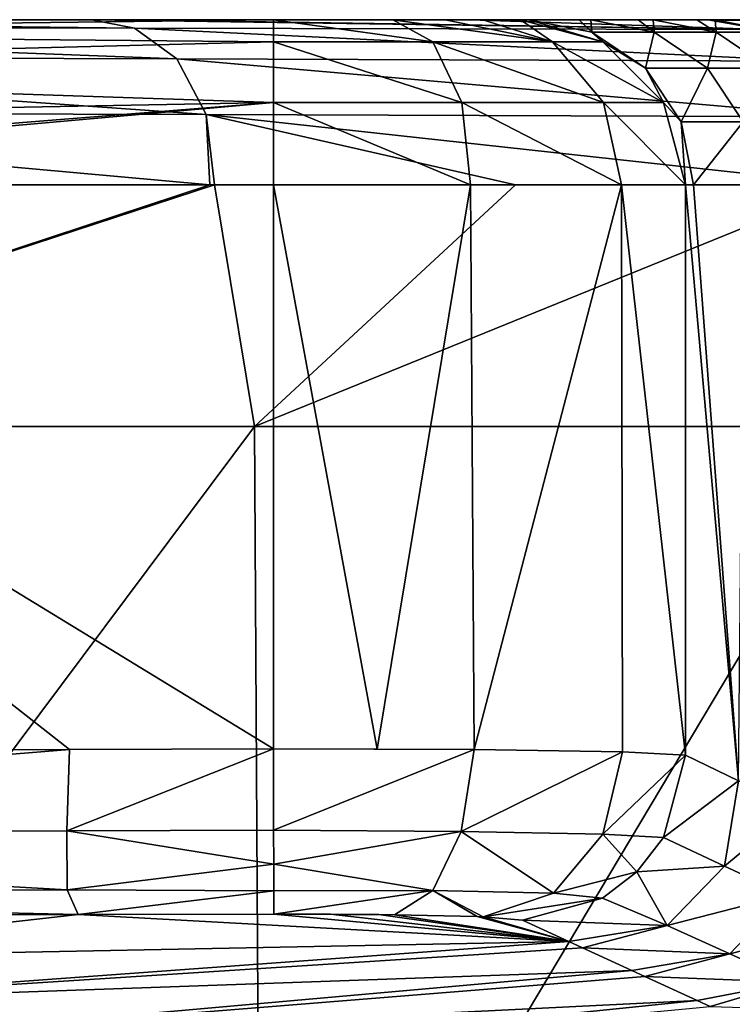
# Model space of a CAD drawing. Units: millimetres. Extents: x -57 to 56, y -9 to 62.
# Drawn here: x 17 to 20, y 58 to 62 of the extents above; entities that cross this region are included whole.
import ezdxf

# ---------------------------------------------------------------- set-up
doc = ezdxf.new("R2010")
doc.units = ezdxf.units.MM
doc.header["$LTSCALE"] = 65.185185
for name, color, linetype in [('39', 7, 'CONTINUOUS'), ('41', 7, 'CONTINUOUS'), ('42', 7, 'CONTINUOUS'), ('45', 7, 'CONTINUOUS'), ('46', 7, 'CONTINUOUS'), ('48', 7, 'CONTINUOUS'), ('52', 7, 'CONTINUOUS'), ('57', 7, 'CONTINUOUS'), ('60', 7, 'CONTINUOUS'), ('61', 7, 'CONTINUOUS'), ('62', 7, 'CONTINUOUS'), ('63', 7, 'CONTINUOUS'), ('64', 7, 'CONTINUOUS')]:
    doc.layers.add(name, color=color, linetype=linetype)

msp = doc.modelspace()

# ---------------------------------------------------------------- linework, layer by layer
at = {"layer": '39', "linetype": 'Continuous'}
for points in [[(20.1603, 58.8144, 72.7812), (19.9025, 58.9384, 77.0594), (19.7958, 58.5399, 77.0643), (20.1603, 58.8144, 72.7812)], [(20.0917, 58.3996, 72.1677), (20.1603, 58.8144, 72.7812), (19.7958, 58.5399, 77.0643), (20.0917, 58.3996, 72.1677)], [(20.4334, 58.6836, 68.2481), (20.1603, 58.8144, 72.7812), (20.0917, 58.3996, 72.1677), (20.4334, 58.6836, 68.2481)], [(20.3906, 58.2612, 67.2413), (20.4334, 58.6836, 68.2481), (20.0917, 58.3996, 72.1677), (20.3906, 58.2612, 67.2413)], [(19.6676, 58.3729, 77.0614), (20.0917, 58.3996, 72.1677), (19.7958, 58.5399, 77.0643), (19.6676, 58.3729, 77.0614)], [(19.5014, 58.2453, 77.0551), (19.8135, 58.1136, 72.1592), (19.6676, 58.3729, 77.0614), (19.5014, 58.2453, 77.0551)], [(19.8135, 58.1136, 72.1592), (20.0917, 58.3996, 72.1677), (19.6676, 58.3729, 77.0614), (19.8135, 58.1136, 72.1592)], [(19.8135, 58.1136, 72.1592), (20.3906, 58.2612, 67.2413), (20.0917, 58.3996, 72.1677), (19.8135, 58.1136, 72.1592)], [(19.1125, 58.1388, 77.0348), (19.8135, 58.1136, 72.1592), (19.5014, 58.2453, 77.0551), (19.1125, 58.1388, 77.0348)], [(20.1172, 57.9758, 67.233), (20.3906, 58.2612, 67.2413), (19.8135, 58.1136, 72.1592), (20.1172, 57.9758, 67.233)], [(20.1172, 57.9758, 67.233), (20.6907, 58.1227, 62.2938), (20.3906, 58.2612, 67.2413), (20.1172, 57.9758, 67.233)], [(19.3378, 58.0348, 73.4416), (19.8135, 58.1136, 72.1592), (19.1125, 58.1388, 77.0348), (19.3378, 58.0348, 73.4416)], [(19.4034, 58.0047, 72.3963), (19.8135, 58.1136, 72.1592), (19.3378, 58.0348, 73.4416), (19.4034, 58.0047, 72.3963)], [(19.4034, 58.0047, 72.3963), (20.1172, 57.9758, 67.233), (19.8135, 58.1136, 72.1592), (19.4034, 58.0047, 72.3963)], [(20.4219, 57.8379, 62.2858), (20.6907, 58.1227, 62.2938), (20.1172, 57.9758, 67.233), (20.4219, 57.8379, 62.2858)], [(19.6423, 57.895, 68.5862), (20.1172, 57.9758, 67.233), (19.4034, 58.0047, 72.3963), (19.6423, 57.895, 68.5862)], [(19.7068, 57.8655, 67.5579), (20.1172, 57.9758, 67.233), (19.6423, 57.895, 68.5862), (19.7068, 57.8655, 67.5579)], [(19.7068, 57.8655, 67.5579), (20.4219, 57.8379, 62.2858), (20.1172, 57.9758, 67.233), (19.7068, 57.8655, 67.5579)], [(19.9593, 57.7502, 63.5317), (20.4219, 57.8379, 62.2858), (19.7068, 57.8655, 67.5579), (19.9593, 57.7502, 63.5317)], [(20.0224, 57.7214, 62.5252), (20.4219, 57.8379, 62.2858), (19.9593, 57.7502, 63.5317), (20.0224, 57.7214, 62.5252)], [(20.0224, 57.7214, 62.5252), (20.7276, 57.7, 57.3215), (20.4219, 57.8379, 62.2858), (20.0224, 57.7214, 62.5252)]]:
    msp.add_3dface(points, dxfattribs=at)
at = {"layer": '41', "linetype": 'Continuous'}
for points in [[(17.9062, 61.7, 78.9391), (13.4296, 61.7, 78.9391), (17.9062, 58.9681, 78.9391), (17.9062, 61.7, 78.9391)], [(17.9062, 58.9681, 78.9391), (13.4296, 61.7, 78.9391), (16.9176, 58.9656, 78.9391), (17.9062, 58.9681, 78.9391)], [(16.9176, 58.9656, 78.9391), (13.4296, 61.7, 78.9391), (13.6976, 58.9585, 78.9391), (16.9176, 58.9656, 78.9391)]]:
    msp.add_3dface(points, dxfattribs=at)
at = {"layer": '42', "linetype": 'Continuous'}
for points in [[(13.9578, 58.1599, 78.1747), (15.0565, 57.9517, 73.1984), (16.96, 58.1664, 78.1694), (13.9578, 58.1599, 78.1747)], [(15.0565, 57.9517, 73.1984), (19.3378, 58.0348, 73.4416), (16.96, 58.1664, 78.1694), (15.0565, 57.9517, 73.1984)], [(16.96, 58.1664, 78.1694), (19.3378, 58.0348, 73.4416), (17.9083, 58.1687, 78.1674), (16.96, 58.1664, 78.1694)], [(17.9083, 58.1687, 78.1674), (19.3378, 58.0348, 73.4416), (18.1831, 58.1682, 78.1314), (17.9083, 58.1687, 78.1674)], [(18.1831, 58.1682, 78.1314), (19.3378, 58.0348, 73.4416), (18.4164, 58.1663, 78.0514), (18.1831, 58.1682, 78.1314)], [(18.4164, 58.1663, 78.0514), (19.3378, 58.0348, 73.4416), (18.4928, 58.1653, 78.0127), (18.4164, 58.1663, 78.0514)], [(18.4928, 58.1653, 78.0127), (19.3378, 58.0348, 73.4416), (18.8935, 58.1559, 77.6535), (18.4928, 58.1653, 78.0127)], [(18.8935, 58.1559, 77.6535), (19.3378, 58.0348, 73.4416), (18.9233, 58.1547, 77.608), (18.8935, 58.1559, 77.6535)], [(19.3378, 58.0348, 73.4416), (19.1125, 58.1388, 77.0348), (18.9233, 58.1547, 77.608), (19.3378, 58.0348, 73.4416)], [(19.3378, 58.0348, 73.4416), (15.0565, 57.9517, 73.1984), (15.3035, 57.7413, 68.2032), (19.3378, 58.0348, 73.4416)], [(19.4034, 58.0047, 72.3963), (19.3378, 58.0348, 73.4416), (15.3035, 57.7413, 68.2032), (19.4034, 58.0047, 72.3963)], [(19.6423, 57.895, 68.5862), (19.4034, 58.0047, 72.3963), (15.3035, 57.7413, 68.2032), (19.6423, 57.895, 68.5862)], [(19.6423, 57.895, 68.5862), (15.3035, 57.7413, 68.2032), (15.551, 57.5314, 63.208), (19.6423, 57.895, 68.5862)], [(19.6423, 57.895, 68.5862), (15.551, 57.5314, 63.208), (19.7068, 57.8655, 67.5579), (19.6423, 57.895, 68.5862)], [(19.9593, 57.7502, 63.5317), (19.7068, 57.8655, 67.5579), (15.551, 57.5314, 63.208), (19.9593, 57.7502, 63.5317)], [(19.9593, 57.7502, 63.5317), (15.551, 57.5314, 63.208), (15.799, 57.3219, 58.2127), (19.9593, 57.7502, 63.5317)], [(20.0224, 57.7214, 62.5252), (19.9593, 57.7502, 63.5317), (15.799, 57.3219, 58.2127), (20.0224, 57.7214, 62.5252)]]:
    msp.add_3dface(points, dxfattribs=at)
at = {"layer": '45', "linetype": 'Continuous'}
for points in [[(18.7383, 62.5, 77.8035), (18.7125, 62.5, 72.9383), (13.7075, 62.5, 73.2797), (18.7383, 62.5, 77.8035)], [(18.4852, 62.5, 77.9901), (18.7383, 62.5, 77.8035), (13.7075, 62.5, 78.1391), (18.4852, 62.5, 77.9901)], [(13.7075, 62.5, 78.1391), (18.7383, 62.5, 77.8035), (13.7075, 62.5, 73.2797), (13.7075, 62.5, 78.1391)], [(18.7125, 62.5, 72.9383), (18.7125, 62.5, 68.1005), (13.7075, 62.5, 68.4202), (18.7125, 62.5, 72.9383)], [(13.7075, 62.5, 73.2797), (18.7125, 62.5, 72.9383), (13.7075, 62.5, 68.4202), (13.7075, 62.5, 73.2797)], [(18.7125, 62.5, 68.1005), (18.7125, 62.5, 63.2626), (13.7075, 62.5, 63.5608), (18.7125, 62.5, 68.1005)], [(13.7075, 62.5, 68.4202), (18.7125, 62.5, 68.1005), (13.7075, 62.5, 63.5608), (13.7075, 62.5, 68.4202)], [(18.7125, 62.5, 63.2626), (18.7125, 62.5, 58.4248), (13.7075, 62.5, 58.7013), (18.7125, 62.5, 63.2626)], [(13.7075, 62.5, 63.5608), (18.7125, 62.5, 63.2626), (13.7075, 62.5, 58.7013), (13.7075, 62.5, 63.5608)], [(18.7125, 62.5, 58.4248), (18.7125, 62.5, 53.587), (13.7075, 62.5, 53.8419), (18.7125, 62.5, 58.4248)], [(13.7075, 62.5, 58.7013), (18.7125, 62.5, 58.4248), (13.7075, 62.5, 53.8419), (13.7075, 62.5, 58.7013)], [(18.7125, 62.5, 53.587), (18.7125, 62.5, 48.7492), (13.7075, 62.5, 48.9824), (18.7125, 62.5, 53.587)], [(13.7075, 62.5, 53.8419), (18.7125, 62.5, 53.587), (13.7075, 62.5, 48.9824), (13.7075, 62.5, 53.8419)], [(18.7125, 62.5, 48.7492), (18.7125, 62.5, 43.9114), (13.7075, 62.5, 44.123), (18.7125, 62.5, 48.7492)], [(13.7075, 62.5, 48.9824), (18.7125, 62.5, 48.7492), (13.7075, 62.5, 44.123), (13.7075, 62.5, 48.9824)], [(18.7125, 62.5, 43.9114), (18.7125, 62.5, 39.0736), (13.7075, 62.5, 39.2635), (18.7125, 62.5, 43.9114)], [(13.7075, 62.5, 44.123), (18.7125, 62.5, 43.9114), (13.7075, 62.5, 39.2635), (13.7075, 62.5, 44.123)], [(18.7125, 62.5, 39.0736), (18.7125, 62.5, 34.2358), (13.7075, 62.5, 34.4041), (18.7125, 62.5, 39.0736)], [(13.7075, 62.5, 39.2635), (18.7125, 62.5, 39.0736), (13.7075, 62.5, 34.4041), (13.7075, 62.5, 39.2635)], [(18.7125, 62.5, 34.2358), (18.7125, 62.5, 29.398), (13.7075, 62.5, 29.5446), (18.7125, 62.5, 34.2358)], [(13.7075, 62.5, 34.4041), (18.7125, 62.5, 34.2358), (13.7075, 62.5, 29.5446), (13.7075, 62.5, 34.4041)], [(18.7125, 62.5, 29.398), (18.7125, 62.5, 24.5601), (13.7075, 62.5, 24.6852), (18.7125, 62.5, 29.398)], [(13.7075, 62.5, 29.5446), (18.7125, 62.5, 29.398), (13.7075, 62.5, 24.6852), (13.7075, 62.5, 29.5446)], [(18.7125, 62.5, 24.5601), (18.7125, 62.5, 19.7223), (13.7075, 62.5, 19.8257), (18.7125, 62.5, 24.5601)], [(13.7075, 62.5, 24.6852), (18.7125, 62.5, 24.5601), (13.7075, 62.5, 19.8257), (13.7075, 62.5, 24.6852)], [(18.7125, 62.5, 19.7223), (18.7125, 62.5, 14.8845), (13.7075, 62.5, 14.9663), (18.7125, 62.5, 19.7223)], [(13.7075, 62.5, 19.8257), (18.7125, 62.5, 19.7223), (13.7075, 62.5, 14.9663), (13.7075, 62.5, 19.8257)], [(18.7125, 62.5, 14.8845), (18.7125, 62.5, 10.0467), (13.7075, 62.5, 10.1068), (18.7125, 62.5, 14.8845)], [(13.7075, 62.5, 14.9663), (18.7125, 62.5, 14.8845), (13.7075, 62.5, 10.1068), (13.7075, 62.5, 14.9663)], [(18.7125, 62.5, 10.0467), (18.7125, 62.5, 5.2089), (13.7075, 62.5, 5.2474), (18.7125, 62.5, 10.0467)], [(13.7075, 62.5, 10.1068), (18.7125, 62.5, 10.0467), (13.7075, 62.5, 5.2474), (13.7075, 62.5, 10.1068)], [(18.7125, 62.5, 5.2089), (18.7125, 62.5, 0.3711), (13.7075, 62.5, 0.3879), (18.7125, 62.5, 5.2089)], [(13.7075, 62.5, 5.2474), (18.7125, 62.5, 5.2089), (13.7075, 62.5, 0.3879), (13.7075, 62.5, 5.2474)], [(18.7125, 62.5, 0.3711), (18.7125, 62.5, -4.4667), (13.7075, 62.5, 0.3879), (18.7125, 62.5, 0.3711)], [(18.7125, 62.5, -4.4667), (18.7125, 62.5, -9.3045), (13.7075, 62.5, -4.4715), (18.7125, 62.5, -4.4667)], [(13.7075, 62.5, 0.3879), (18.7125, 62.5, -4.4667), (13.7075, 62.5, -4.4715), (13.7075, 62.5, 0.3879)], [(18.7125, 62.5, -9.3045), (18.8593, 62.5, -14.2955), (13.7075, 62.5, -9.331), (18.7125, 62.5, -9.3045)], [(13.7075, 62.5, -4.4715), (18.7125, 62.5, -9.3045), (13.7075, 62.5, -9.331), (13.7075, 62.5, -4.4715)], [(13.7075, 62.5, -9.331), (18.8593, 62.5, -14.2955), (13.7075, 62.5, -14.1904), (13.7075, 62.5, -9.331)], [(13.7075, 62.5, -14.1904), (18.8593, 62.5, -14.2955), (17.2424, 62.5, -16.2077), (13.7075, 62.5, -14.1904)], [(17.9072, 62.5, 78.1391), (18.4852, 62.5, 77.9901), (13.7075, 62.5, 78.1391), (17.9072, 62.5, 78.1391)], [(13.8124, 62.5, -19.1893), (13.7075, 62.5, -14.1904), (17.0268, 62.5, -16.4326), (13.8124, 62.5, -19.1893)], [(17.0268, 62.5, -16.4326), (13.7075, 62.5, -14.1904), (17.2424, 62.5, -16.2077), (17.0268, 62.5, -16.4326)], [(23.3742, 62.5, 6.1366), (23.6589, 62.5, 1.4116), (18.7125, 62.5, 5.2089), (23.3742, 62.5, 6.1366)], [(18.7125, 62.5, 5.2089), (23.6589, 62.5, 1.4116), (18.7125, 62.5, 0.3711), (18.7125, 62.5, 5.2089)], [(18.7125, 62.5, 0.3711), (23.6589, 62.5, 1.4116), (23.5234, 62.5, -2.7626), (18.7125, 62.5, 0.3711)], [(23.3582, 62.5, 6.4017), (23.3742, 62.5, 6.1366), (18.7125, 62.5, 10.0467), (23.3582, 62.5, 6.4017)], [(18.7125, 62.5, 10.0467), (23.3742, 62.5, 6.1366), (18.7125, 62.5, 5.2089), (18.7125, 62.5, 10.0467)], [(23.0895, 62.5, 10.8616), (23.3582, 62.5, 6.4017), (18.7125, 62.5, 10.0467), (23.0895, 62.5, 10.8616)], [(23.0572, 62.5, 11.3977), (23.0895, 62.5, 10.8616), (18.7125, 62.5, 14.8845), (23.0572, 62.5, 11.3977)], [(18.7125, 62.5, 14.8845), (23.0895, 62.5, 10.8616), (18.7125, 62.5, 10.0467), (18.7125, 62.5, 14.8845)], [(22.8048, 62.5, 15.5867), (23.0572, 62.5, 11.3977), (18.7125, 62.5, 14.8845), (22.8048, 62.5, 15.5867)], [(22.7562, 62.5, 16.3937), (22.8048, 62.5, 15.5867), (18.7125, 62.5, 19.7223), (22.7562, 62.5, 16.3937)], [(18.7125, 62.5, 19.7223), (22.8048, 62.5, 15.5867), (18.7125, 62.5, 14.8845), (18.7125, 62.5, 19.7223)], [(22.5201, 62.5, 20.3117), (22.7562, 62.5, 16.3937), (18.7125, 62.5, 19.7223), (22.5201, 62.5, 20.3117)], [(22.4552, 62.5, 21.3897), (22.5201, 62.5, 20.3117), (18.7125, 62.5, 24.5601), (22.4552, 62.5, 21.3897)], [(18.7125, 62.5, 24.5601), (22.5201, 62.5, 20.3117), (18.7125, 62.5, 19.7223), (18.7125, 62.5, 24.5601)], [(22.2354, 62.5, 25.0368), (22.4552, 62.5, 21.3897), (18.7125, 62.5, 24.5601), (22.2354, 62.5, 25.0368)], [(22.1542, 62.5, 26.3858), (22.2354, 62.5, 25.0368), (18.7125, 62.5, 29.398), (22.1542, 62.5, 26.3858)], [(18.7125, 62.5, 29.398), (22.2354, 62.5, 25.0368), (18.7125, 62.5, 24.5601), (18.7125, 62.5, 29.398)], [(21.9508, 62.5, 29.7618), (22.1542, 62.5, 26.3858), (18.7125, 62.5, 29.398), (21.9508, 62.5, 29.7618)], [(21.8532, 62.5, 31.3818), (21.9508, 62.5, 29.7618), (18.7125, 62.5, 34.2358), (21.8532, 62.5, 31.3818)], [(18.7125, 62.5, 34.2358), (21.9508, 62.5, 29.7618), (18.7125, 62.5, 29.398), (18.7125, 62.5, 34.2358)], [(21.6661, 62.5, 34.4868), (21.8532, 62.5, 31.3818), (18.7125, 62.5, 34.2358), (21.6661, 62.5, 34.4868)], [(21.5522, 62.5, 36.3778), (21.6661, 62.5, 34.4868), (18.7125, 62.5, 39.0736), (21.5522, 62.5, 36.3778)], [(18.7125, 62.5, 39.0736), (21.6661, 62.5, 34.4868), (18.7125, 62.5, 34.2358), (18.7125, 62.5, 39.0736)], [(21.3814, 62.5, 39.2119), (21.5522, 62.5, 36.3778), (18.7125, 62.5, 39.0736), (21.3814, 62.5, 39.2119)], [(21.2511, 62.5, 41.3738), (21.3814, 62.5, 39.2119), (18.7125, 62.5, 43.9114), (21.2511, 62.5, 41.3738)], [(18.7125, 62.5, 43.9114), (21.3814, 62.5, 39.2119), (18.7125, 62.5, 39.0736), (18.7125, 62.5, 43.9114)], [(21.0967, 62.5, 43.9369), (21.2511, 62.5, 41.3738), (18.7125, 62.5, 43.9114), (21.0967, 62.5, 43.9369)], [(20.9501, 62.5, 46.3698), (21.0967, 62.5, 43.9369), (18.7125, 62.5, 48.7492), (20.9501, 62.5, 46.3698)], [(18.7125, 62.5, 48.7492), (21.0967, 62.5, 43.9369), (18.7125, 62.5, 43.9114), (18.7125, 62.5, 48.7492)], [(20.812, 62.5, 48.662), (20.9501, 62.5, 46.3698), (18.7125, 62.5, 48.7492), (20.812, 62.5, 48.662)], [(20.6491, 62.5, 51.3658), (20.812, 62.5, 48.662), (18.7125, 62.5, 48.7492), (20.6491, 62.5, 51.3658)], [(20.5274, 62.5, 53.387), (20.6491, 62.5, 51.3658), (18.7125, 62.5, 53.587), (20.5274, 62.5, 53.387)], [(18.7125, 62.5, 53.587), (20.6491, 62.5, 51.3658), (18.7125, 62.5, 48.7492), (18.7125, 62.5, 53.587)], [(20.3481, 62.5, 56.3618), (20.5274, 62.5, 53.387), (18.7125, 62.5, 53.587), (20.3481, 62.5, 56.3618)], [(20.2427, 62.5, 58.1121), (20.3481, 62.5, 56.3618), (18.7125, 62.5, 58.4248), (20.2427, 62.5, 58.1121)], [(18.7125, 62.5, 58.4248), (20.3481, 62.5, 56.3618), (18.7125, 62.5, 53.587), (18.7125, 62.5, 58.4248)], [(20.0471, 62.5, 61.3578), (20.2427, 62.5, 58.1121), (18.7125, 62.5, 58.4248), (20.0471, 62.5, 61.3578)], [(19.958, 62.5, 62.8371), (20.0471, 62.5, 61.3578), (18.7125, 62.5, 63.2626), (19.958, 62.5, 62.8371)], [(18.7125, 62.5, 63.2626), (20.0471, 62.5, 61.3578), (18.7125, 62.5, 58.4248), (18.7125, 62.5, 63.2626)], [(19.7461, 62.5, 66.3538), (19.958, 62.5, 62.8371), (18.7125, 62.5, 63.2626), (19.7461, 62.5, 66.3538)], [(19.6733, 62.5, 67.5621), (19.7461, 62.5, 66.3538), (18.7125, 62.5, 68.1005), (19.6733, 62.5, 67.5621)], [(18.7125, 62.5, 68.1005), (19.7461, 62.5, 66.3538), (18.7125, 62.5, 63.2626), (18.7125, 62.5, 68.1005)], [(19.4451, 62.5, 71.3498), (19.6733, 62.5, 67.5621), (18.7125, 62.5, 68.1005), (19.4451, 62.5, 71.3498)], [(19.3886, 62.5, 72.2872), (19.4451, 62.5, 71.3498), (18.7125, 62.5, 72.9383), (19.3886, 62.5, 72.2872)], [(18.7125, 62.5, 72.9383), (19.4451, 62.5, 71.3498), (18.7125, 62.5, 68.1005), (18.7125, 62.5, 72.9383)], [(19.1441, 62.5, 76.3458), (19.3886, 62.5, 72.2872), (18.7125, 62.5, 72.9383), (19.1441, 62.5, 76.3458)], [(18.7383, 62.5, 77.8035), (19.1441, 62.5, 76.3458), (18.7125, 62.5, 72.9383), (18.7383, 62.5, 77.8035)], [(18.7125, 62.5, -4.4667), (18.7125, 62.5, 0.3711), (23.4271, 62.5, -3.4596), (18.7125, 62.5, -4.4667)], [(23.4271, 62.5, -3.4596), (18.7125, 62.5, 0.3711), (23.5234, 62.5, -2.7626), (23.4271, 62.5, -3.4596)], [(18.7125, 62.5, -9.3045), (18.7125, 62.5, -4.4667), (22.1921, 62.5, -8.1969), (18.7125, 62.5, -9.3045)], [(22.1921, 62.5, -8.1969), (18.7125, 62.5, -4.4667), (22.6044, 62.5, -6.9947), (22.1921, 62.5, -8.1969)], [(22.6044, 62.5, -6.9947), (18.7125, 62.5, -4.4667), (23.4271, 62.5, -3.4596), (22.6044, 62.5, -6.9947)], [(18.8593, 62.5, -14.2955), (18.7125, 62.5, -9.3045), (20.0123, 62.5, -12.6205), (18.8593, 62.5, -14.2955)], [(20.0123, 62.5, -12.6205), (18.7125, 62.5, -9.3045), (20.925, 62.5, -11.0339), (20.0123, 62.5, -12.6205)], [(20.925, 62.5, -11.0339), (18.7125, 62.5, -9.3045), (22.1921, 62.5, -8.1969), (20.925, 62.5, -11.0339)], [(19.1039, 62.5, 77.0122), (19.1441, 62.5, 76.3458), (18.7383, 62.5, 77.8035), (19.1039, 62.5, 77.0122)], [(18.9205, 62.5, 77.5802), (19.1039, 62.5, 77.0122), (18.7383, 62.5, 77.8035), (18.9205, 62.5, 77.5802)]]:
    msp.add_3dface(points, dxfattribs=at)
at = {"layer": '46', "linetype": 'Continuous'}
for points in [[(19.9025, 58.9384, 77.0594), (20.1603, 58.8144, 72.7812), (19.9025, 61.7, 77.0594), (19.9025, 58.9384, 77.0594)], [(19.9025, 61.7, 77.0594), (20.1603, 58.8144, 72.7812), (19.9427, 61.7, 76.393), (19.9025, 61.7, 77.0594)], [(19.9427, 61.7, 76.393), (20.1603, 58.8144, 72.7812), (20.1872, 61.7, 72.3344), (19.9427, 61.7, 76.393)]]:
    msp.add_3dface(points, dxfattribs=at)
at = {"layer": '48', "linetype": 'Continuous'}
for points in [[(17.8147, 60.5293, -16.768), (14.0463, 60.5293, -20.007), (17.6211, 61.7, -16.9712), (17.8147, 60.5293, -16.768)], [(17.6211, 61.7, -16.9712), (14.0463, 60.5293, -20.007), (17.5983, 61.7, -16.9949), (17.6211, 61.7, -16.9712)], [(17.5983, 61.7, -16.9949), (14.0463, 60.5293, -20.007), (16.015, 61.7, -18.4865), (17.5983, 61.7, -16.9949)], [(19.0801, 61.7, -15.3085), (17.8147, 60.5293, -16.768), (17.6211, 61.7, -16.9712), (19.0801, 61.7, -15.3085)], [(20.8284, 60.5293, -12.8133), (17.8147, 60.5293, -16.768), (20.6966, 61.7, -13.0262), (20.8284, 60.5293, -12.8133)], [(20.6966, 61.7, -13.0262), (17.8147, 60.5293, -16.768), (19.0801, 61.7, -15.3085), (20.6966, 61.7, -13.0262)], [(17.8147, 60.5293, -16.768), (14.0719, 55.5244, -19.9892), (14.0463, 60.5293, -20.007), (17.8147, 60.5293, -16.768)], [(17.8432, 55.5244, -16.7377), (14.0719, 55.5244, -19.9892), (17.8147, 60.5293, -16.768), (17.8432, 55.5244, -16.7377)], [(20.8284, 60.5293, -12.8133), (17.8432, 55.5244, -16.7377), (17.8147, 60.5293, -16.768), (20.8284, 60.5293, -12.8133)], [(20.8555, 55.5244, -12.7689), (17.8432, 55.5244, -16.7377), (20.8284, 60.5293, -12.8133), (20.8555, 55.5244, -12.7689)]]:
    msp.add_3dface(points, dxfattribs=at)
at = {"layer": '52', "linetype": 'Continuous'}
for points in [[(17.9062, 61.7, 78.9391), (17.9062, 58.9681, 78.9391), (18.4091, 58.9677, 78.8748), (17.9062, 61.7, 78.9391)], [(18.861, 61.6999, 78.6965), (17.9062, 61.7, 78.9391), (18.4091, 58.9677, 78.8748), (18.861, 61.6999, 78.6965)], [(18.8783, 58.9649, 78.6869), (18.861, 61.6999, 78.6965), (18.4091, 58.9677, 78.8748), (18.8783, 58.9649, 78.6869)], [(19.5928, 61.6999, 78.0139), (18.861, 61.6999, 78.6965), (18.8783, 58.9649, 78.6869), (19.5928, 61.6999, 78.0139)], [(19.598, 58.9542, 78.0057), (19.5928, 61.6999, 78.0139), (18.8783, 58.9649, 78.6869), (19.598, 58.9542, 78.0057)], [(19.9025, 58.9384, 77.0594), (19.9025, 61.7, 77.0594), (19.5928, 61.6999, 78.0139), (19.9025, 58.9384, 77.0594)], [(19.9025, 58.9384, 77.0594), (19.5928, 61.6999, 78.0139), (19.598, 58.9542, 78.0057), (19.9025, 58.9384, 77.0594)]]:
    msp.add_3dface(points, dxfattribs=at)
at = {"layer": '57', "linetype": 'Continuous'}
for points in [[(19.1441, 62.5, 76.3458), (19.1039, 62.5, 77.0122), (19.5033, 62.3928, 77.0353), (19.1441, 62.5, 76.3458)], [(19.3886, 62.5, 72.2872), (19.1441, 62.5, 76.3458), (19.4497, 62.4391, 76.3632), (19.3886, 62.5, 72.2872)], [(19.4497, 62.4391, 76.3632), (19.1441, 62.5, 76.3458), (19.5033, 62.3928, 77.0353), (19.4497, 62.4391, 76.3632)], [(19.4451, 62.5, 71.3498), (19.3886, 62.5, 72.2872), (19.4497, 62.4391, 76.3632), (19.4451, 62.5, 71.3498)], [(19.6733, 62.5, 67.5621), (19.4451, 62.5, 71.3498), (19.7507, 62.4391, 71.3673), (19.6733, 62.5, 67.5621)], [(19.7507, 62.4391, 71.3673), (19.4451, 62.5, 71.3498), (19.4497, 62.4391, 76.3632), (19.7507, 62.4391, 71.3673)], [(19.7461, 62.5, 66.3538), (19.6733, 62.5, 67.5621), (19.7507, 62.4391, 71.3673), (19.7461, 62.5, 66.3538)], [(19.958, 62.5, 62.8371), (19.7461, 62.5, 66.3538), (20.0518, 62.4391, 66.3714), (19.958, 62.5, 62.8371)], [(20.0518, 62.4391, 66.3714), (19.7461, 62.5, 66.3538), (19.7507, 62.4391, 71.3673), (20.0518, 62.4391, 66.3714)], [(20.0471, 62.5, 61.3578), (19.958, 62.5, 62.8371), (20.0518, 62.4391, 66.3714), (20.0471, 62.5, 61.3578)], [(20.2427, 62.5, 58.1121), (20.0471, 62.5, 61.3578), (20.3528, 62.4391, 61.3754), (20.2427, 62.5, 58.1121)], [(20.3528, 62.4391, 61.3754), (20.0471, 62.5, 61.3578), (20.0518, 62.4391, 66.3714), (20.3528, 62.4391, 61.3754)], [(19.7088, 62.2657, 76.3789), (19.7507, 62.4391, 71.3673), (19.4497, 62.4391, 76.3632), (19.7088, 62.2657, 76.3789)], [(19.7088, 62.2657, 76.3789), (19.4497, 62.4391, 76.3632), (19.5033, 62.3928, 77.0353), (19.7088, 62.2657, 76.3789)], [(20.0098, 62.2657, 71.3829), (19.7507, 62.4391, 71.3673), (19.7088, 62.2657, 76.3789), (20.0098, 62.2657, 71.3829)], [(20.0098, 62.2657, 71.3829), (20.0518, 62.4391, 66.3714), (19.7507, 62.4391, 71.3673), (20.0098, 62.2657, 71.3829)], [(20.3108, 62.2657, 66.387), (20.0518, 62.4391, 66.3714), (20.0098, 62.2657, 71.3829), (20.3108, 62.2657, 66.387)], [(20.3108, 62.2657, 66.387), (20.3528, 62.4391, 61.3754), (20.0518, 62.4391, 66.3714), (20.3108, 62.2657, 66.387)], [(19.7958, 62.0996, 77.0529), (19.7088, 62.2657, 76.3789), (19.5033, 62.3928, 77.0353), (19.7958, 62.0996, 77.0529)], [(19.8819, 62.0061, 76.3893), (20.0098, 62.2657, 71.3829), (19.7088, 62.2657, 76.3789), (19.8819, 62.0061, 76.3893)], [(19.8819, 62.0061, 76.3893), (19.7088, 62.2657, 76.3789), (19.7958, 62.0996, 77.0529), (19.8819, 62.0061, 76.3893)], [(20.1829, 62.0061, 71.3933), (20.0098, 62.2657, 71.3829), (19.8819, 62.0061, 76.3893), (20.1829, 62.0061, 71.3933)], [(20.1829, 62.0061, 71.3933), (20.3108, 62.2657, 66.387), (20.0098, 62.2657, 71.3829), (20.1829, 62.0061, 71.3933)], [(19.9025, 61.7, 77.0594), (19.8819, 62.0061, 76.3893), (19.7958, 62.0996, 77.0529), (19.9025, 61.7, 77.0594)], [(19.9025, 61.7, 77.0594), (19.9427, 61.7, 76.393), (19.8819, 62.0061, 76.3893), (19.9025, 61.7, 77.0594)], [(19.9427, 61.7, 76.393), (20.1829, 62.0061, 71.3933), (19.8819, 62.0061, 76.3893), (19.9427, 61.7, 76.393)], [(19.9427, 61.7, 76.393), (20.1872, 61.7, 72.3344), (20.1829, 62.0061, 71.3933), (19.9427, 61.7, 76.393)]]:
    msp.add_3dface(points, dxfattribs=at)
at = {"layer": '60', "linetype": 'Continuous'}
for points in [[(16.9176, 58.9656, 78.9391), (13.6976, 58.9585, 78.9391), (11.965, 58.5635, 78.8366), (16.9176, 58.9656, 78.9391)], [(16.9176, 58.9656, 78.9391), (11.965, 58.5635, 78.8366), (16.9059, 58.5712, 78.8352), (16.9176, 58.9656, 78.9391)], [(17.9062, 58.9681, 78.9391), (16.9176, 58.9656, 78.9391), (16.9059, 58.5712, 78.8352), (17.9062, 58.9681, 78.9391)], [(17.9062, 58.9681, 78.9391), (16.9059, 58.5712, 78.8352), (17.9072, 58.5752, 78.8361), (17.9062, 58.9681, 78.9391)], [(16.9059, 58.5712, 78.8352), (11.965, 58.5635, 78.8366), (16.9066, 58.2856, 78.5606), (16.9059, 58.5712, 78.8352)], [(11.965, 58.5635, 78.8366), (11.9655, 58.2781, 78.565), (16.9066, 58.2856, 78.5606), (11.965, 58.5635, 78.8366)], [(17.9072, 58.5752, 78.8361), (16.9059, 58.5712, 78.8352), (17.9077, 58.4095, 78.7117), (17.9072, 58.5752, 78.8361)], [(16.9059, 58.5712, 78.8352), (16.9066, 58.2856, 78.5606), (17.9077, 58.4095, 78.7117), (16.9059, 58.5712, 78.8352)], [(17.9077, 58.4095, 78.7117), (16.9066, 58.2856, 78.5606), (17.908, 58.2815, 78.5499), (17.9077, 58.4095, 78.7117)], [(11.9655, 58.2781, 78.565), (16.96, 58.1664, 78.1694), (16.9066, 58.2856, 78.5606), (11.9655, 58.2781, 78.565)], [(16.96, 58.1664, 78.1694), (11.9655, 58.2781, 78.565), (13.9578, 58.1599, 78.1747), (16.96, 58.1664, 78.1694)], [(16.9066, 58.2856, 78.5606), (16.96, 58.1664, 78.1694), (17.908, 58.2815, 78.5499), (16.9066, 58.2856, 78.5606)], [(16.96, 58.1664, 78.1694), (17.9083, 58.1687, 78.1674), (17.908, 58.2815, 78.5499), (16.96, 58.1664, 78.1694)]]:
    msp.add_3dface(points, dxfattribs=at)
at = {"layer": '61', "linetype": 'Continuous'}
for points in [[(17.9062, 58.9681, 78.9391), (18.8783, 58.9649, 78.6869), (18.4091, 58.9677, 78.8748), (17.9062, 58.9681, 78.9391)], [(18.8783, 58.9649, 78.6869), (17.9062, 58.9681, 78.9391), (17.9072, 58.5752, 78.8361), (18.8783, 58.9649, 78.6869)], [(18.8783, 58.9649, 78.6869), (17.9072, 58.5752, 78.8361), (18.8155, 58.5682, 78.6014), (18.8783, 58.9649, 78.6869)], [(19.598, 58.9542, 78.0057), (18.8783, 58.9649, 78.6869), (18.8155, 58.5682, 78.6014), (19.598, 58.9542, 78.0057)], [(19.598, 58.9542, 78.0057), (18.8155, 58.5682, 78.6014), (19.5033, 58.5558, 77.9568), (19.598, 58.9542, 78.0057)], [(19.9025, 58.9384, 77.0594), (19.598, 58.9542, 78.0057), (19.5033, 58.5558, 77.9568), (19.9025, 58.9384, 77.0594)], [(19.7958, 58.5399, 77.0643), (19.9025, 58.9384, 77.0594), (19.5033, 58.5558, 77.9568), (19.7958, 58.5399, 77.0643)], [(17.9072, 58.5752, 78.8361), (17.9077, 58.4095, 78.7117), (18.8155, 58.5682, 78.6014), (17.9072, 58.5752, 78.8361)], [(18.8155, 58.5682, 78.6014), (17.9077, 58.4095, 78.7117), (18.6785, 58.2822, 78.3596), (18.8155, 58.5682, 78.6014)], [(18.8155, 58.5682, 78.6014), (18.6785, 58.2822, 78.3596), (19.263, 58.2696, 77.8129), (18.8155, 58.5682, 78.6014)], [(19.5033, 58.5558, 77.9568), (18.8155, 58.5682, 78.6014), (19.263, 58.2696, 77.8129), (19.5033, 58.5558, 77.9568)], [(19.6676, 58.3729, 77.0614), (19.5033, 58.5558, 77.9568), (19.263, 58.2696, 77.8129), (19.6676, 58.3729, 77.0614)], [(19.6676, 58.3729, 77.0614), (19.7958, 58.5399, 77.0643), (19.5033, 58.5558, 77.9568), (19.6676, 58.3729, 77.0614)], [(17.9077, 58.4095, 78.7117), (17.908, 58.2815, 78.5499), (18.6785, 58.2822, 78.3596), (17.9077, 58.4095, 78.7117)], [(19.5014, 58.2453, 77.0551), (19.6676, 58.3729, 77.0614), (19.263, 58.2696, 77.8129), (19.5014, 58.2453, 77.0551)], [(17.908, 58.2815, 78.5499), (17.9083, 58.1687, 78.1674), (18.6785, 58.2822, 78.3596), (17.908, 58.2815, 78.5499)], [(17.9083, 58.1687, 78.1674), (18.4928, 58.1653, 78.0127), (18.6785, 58.2822, 78.3596), (17.9083, 58.1687, 78.1674)], [(18.4928, 58.1653, 78.0127), (18.8935, 58.1559, 77.6535), (18.6785, 58.2822, 78.3596), (18.4928, 58.1653, 78.0127)], [(18.8935, 58.1559, 77.6535), (18.9233, 58.1547, 77.608), (18.6785, 58.2822, 78.3596), (18.8935, 58.1559, 77.6535)], [(18.6785, 58.2822, 78.3596), (18.9233, 58.1547, 77.608), (19.263, 58.2696, 77.8129), (18.6785, 58.2822, 78.3596)], [(18.9233, 58.1547, 77.608), (19.5014, 58.2453, 77.0551), (19.263, 58.2696, 77.8129), (18.9233, 58.1547, 77.608)], [(19.1125, 58.1388, 77.0348), (19.5014, 58.2453, 77.0551), (18.9233, 58.1547, 77.608), (19.1125, 58.1388, 77.0348)], [(17.9083, 58.1687, 78.1674), (18.1831, 58.1682, 78.1314), (18.4164, 58.1663, 78.0514), (17.9083, 58.1687, 78.1674)], [(17.9083, 58.1687, 78.1674), (18.4164, 58.1663, 78.0514), (18.4928, 58.1653, 78.0127), (17.9083, 58.1687, 78.1674)]]:
    msp.add_3dface(points, dxfattribs=at)
at = {"layer": '62', "linetype": 'Continuous'}
for points in [[(18.6782, 62.3927, 78.3405), (17.9072, 62.5, 78.1391), (17.9062, 62.3928, 78.5391), (18.6782, 62.3927, 78.3405)], [(18.4852, 62.5, 77.9901), (17.9072, 62.5, 78.1391), (18.6782, 62.3927, 78.3405), (18.4852, 62.5, 77.9901)], [(18.7383, 62.5, 77.8035), (18.4852, 62.5, 77.9901), (19.2586, 62.3927, 77.794), (18.7383, 62.5, 77.8035)], [(19.2586, 62.3927, 77.794), (18.4852, 62.5, 77.9901), (18.6782, 62.3927, 78.3405), (19.2586, 62.3927, 77.794)], [(18.9205, 62.5, 77.5802), (18.7383, 62.5, 77.8035), (19.2586, 62.3927, 77.794), (18.9205, 62.5, 77.5802)], [(19.1039, 62.5, 77.0122), (18.9205, 62.5, 77.5802), (19.2586, 62.3927, 77.794), (19.1039, 62.5, 77.0122)], [(19.5033, 62.3928, 77.0353), (19.1039, 62.5, 77.0122), (19.2586, 62.3927, 77.794), (19.5033, 62.3928, 77.0353)], [(18.6782, 62.3927, 78.3405), (17.9062, 62.3928, 78.5391), (18.8196, 62.0995, 78.5972), (18.6782, 62.3927, 78.3405)], [(18.8196, 62.0995, 78.5972), (17.9062, 62.3928, 78.5391), (17.9062, 62.0996, 78.8321), (18.8196, 62.0995, 78.5972)], [(19.2586, 62.3927, 77.794), (18.6782, 62.3927, 78.3405), (19.5063, 62.0995, 77.9506), (19.2586, 62.3927, 77.794)], [(19.5063, 62.0995, 77.9506), (18.6782, 62.3927, 78.3405), (18.8196, 62.0995, 78.5972), (19.5063, 62.0995, 77.9506)], [(19.7958, 62.0996, 77.0529), (19.5033, 62.3928, 77.0353), (19.2586, 62.3927, 77.794), (19.7958, 62.0996, 77.0529)], [(19.7958, 62.0996, 77.0529), (19.2586, 62.3927, 77.794), (19.5063, 62.0995, 77.9506), (19.7958, 62.0996, 77.0529)], [(17.9062, 61.7, 78.9391), (18.861, 61.6999, 78.6965), (17.9062, 62.0996, 78.8321), (17.9062, 61.7, 78.9391)], [(18.861, 61.6999, 78.6965), (18.8196, 62.0995, 78.5972), (17.9062, 62.0996, 78.8321), (18.861, 61.6999, 78.6965)], [(18.861, 61.6999, 78.6965), (19.5928, 61.6999, 78.0139), (18.8196, 62.0995, 78.5972), (18.861, 61.6999, 78.6965)], [(19.5928, 61.6999, 78.0139), (19.5063, 62.0995, 77.9506), (18.8196, 62.0995, 78.5972), (19.5928, 61.6999, 78.0139)], [(19.9025, 61.7, 77.0594), (19.7958, 62.0996, 77.0529), (19.5063, 62.0995, 77.9506), (19.9025, 61.7, 77.0594)], [(19.5928, 61.6999, 78.0139), (19.9025, 61.7, 77.0594), (19.5063, 62.0995, 77.9506), (19.5928, 61.6999, 78.0139)]]:
    msp.add_3dface(points, dxfattribs=at)
at = {"layer": '63', "linetype": 'Continuous'}
for points in [[(17.9072, 62.5, 78.1391), (13.7075, 62.5, 78.1391), (12.9062, 62.4391, 78.4453), (17.9072, 62.5, 78.1391)], [(17.9062, 62.3928, 78.5391), (17.9072, 62.5, 78.1391), (12.9062, 62.4391, 78.4453), (17.9062, 62.3928, 78.5391)], [(12.9062, 62.2657, 78.7048), (17.9062, 62.3928, 78.5391), (12.9062, 62.4391, 78.4453), (12.9062, 62.2657, 78.7048)], [(17.9062, 62.0996, 78.8321), (17.9062, 62.3928, 78.5391), (12.9062, 62.2657, 78.7048), (17.9062, 62.0996, 78.8321)], [(12.9062, 62.0061, 78.8782), (17.9062, 62.0996, 78.8321), (12.9062, 62.2657, 78.7048), (12.9062, 62.0061, 78.8782)], [(12.9062, 61.7, 78.9391), (13.4296, 61.7, 78.9391), (17.9062, 62.0996, 78.8321), (12.9062, 61.7, 78.9391)], [(12.9062, 61.7, 78.9391), (17.9062, 62.0996, 78.8321), (12.9062, 62.0061, 78.8782), (12.9062, 61.7, 78.9391)], [(13.4296, 61.7, 78.9391), (17.9062, 61.7, 78.9391), (17.9062, 62.0996, 78.8321), (13.4296, 61.7, 78.9391)]]:
    msp.add_3dface(points, dxfattribs=at)
at = {"layer": '64', "linetype": 'Continuous'}
for points in [[(13.2654, 62.5, -19.5686), (13.8124, 62.5, -19.1893), (17.2337, 62.4583, -16.5889), (13.2654, 62.5, -19.5686)], [(13.4337, 62.4628, -19.7538), (13.2654, 62.5, -19.5686), (17.2337, 62.4583, -16.5889), (13.4337, 62.4628, -19.7538)], [(13.8124, 62.5, -19.1893), (17.0268, 62.5, -16.4326), (17.2337, 62.4583, -16.5889), (13.8124, 62.5, -19.1893)], [(17.0268, 62.5, -16.4326), (17.2424, 62.5, -16.2077), (20.2796, 62.4533, -12.6969), (17.0268, 62.5, -16.4326)], [(17.2337, 62.4583, -16.5889), (17.0268, 62.5, -16.4326), (20.2796, 62.4533, -12.6969), (17.2337, 62.4583, -16.5889)], [(17.2424, 62.5, -16.2077), (18.8593, 62.5, -14.2955), (20.2796, 62.4533, -12.6969), (17.2424, 62.5, -16.2077)], [(18.8593, 62.5, -14.2955), (20.0123, 62.5, -12.6205), (20.2796, 62.4533, -12.6969), (18.8593, 62.5, -14.2955)], [(20.0123, 62.5, -12.6205), (20.925, 62.5, -11.0339), (22.466, 62.4485, -8.2651), (20.0123, 62.5, -12.6205)], [(20.2796, 62.4533, -12.6969), (20.0123, 62.5, -12.6205), (22.466, 62.4485, -8.2651), (20.2796, 62.4533, -12.6969)], [(13.5994, 62.3224, -19.9595), (13.4337, 62.4628, -19.7538), (17.4388, 62.3111, -16.7546), (13.5994, 62.3224, -19.9595)], [(17.4388, 62.3111, -16.7546), (13.4337, 62.4628, -19.7538), (17.2337, 62.4583, -16.5889), (17.4388, 62.3111, -16.7546)], [(17.4388, 62.3111, -16.7546), (17.2337, 62.4583, -16.5889), (20.5116, 62.2987, -12.8165), (17.4388, 62.3111, -16.7546)], [(20.5116, 62.2987, -12.8165), (17.2337, 62.4583, -16.5889), (20.2796, 62.4533, -12.6969), (20.5116, 62.2987, -12.8165)], [(13.7125, 62.0513, -20.1346), (13.5994, 62.3224, -19.9595), (17.5799, 62.0408, -16.901), (13.7125, 62.0513, -20.1346)], [(17.5799, 62.0408, -16.901), (13.5994, 62.3224, -19.9595), (17.4388, 62.3111, -16.7546), (17.5799, 62.0408, -16.901)], [(17.5799, 62.0408, -16.901), (17.4388, 62.3111, -16.7546), (20.6725, 62.0299, -12.9276), (17.5799, 62.0408, -16.901)], [(20.6725, 62.0299, -12.9276), (17.4388, 62.3111, -16.7546), (20.5116, 62.2987, -12.8165), (20.6725, 62.0299, -12.9276)], [(17.5983, 61.7, -16.9949), (16.015, 61.7, -18.4865), (13.7125, 62.0513, -20.1346), (17.5983, 61.7, -16.9949)], [(17.5983, 61.7, -16.9949), (13.7125, 62.0513, -20.1346), (17.5799, 62.0408, -16.901), (17.5983, 61.7, -16.9949)], [(20.6966, 61.7, -13.0262), (19.0801, 61.7, -15.3085), (17.5799, 62.0408, -16.901), (20.6966, 61.7, -13.0262)], [(20.6966, 61.7, -13.0262), (17.5799, 62.0408, -16.901), (20.6725, 62.0299, -12.9276), (20.6966, 61.7, -13.0262)], [(19.0801, 61.7, -15.3085), (17.6211, 61.7, -16.9712), (17.5799, 62.0408, -16.901), (19.0801, 61.7, -15.3085)], [(17.6211, 61.7, -16.9712), (17.5983, 61.7, -16.9949), (17.5799, 62.0408, -16.901), (17.6211, 61.7, -16.9712)]]:
    msp.add_3dface(points, dxfattribs=at)

doc.saveas('drawing.dxf')
